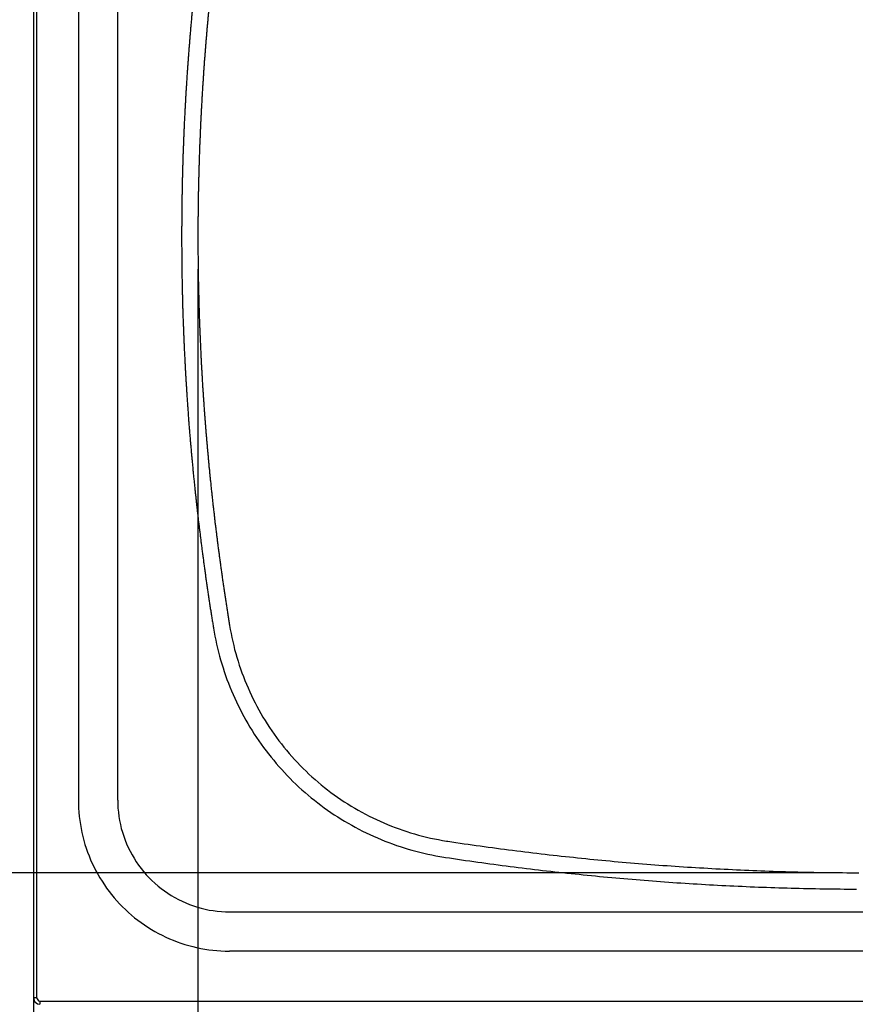
# Model space of a CAD drawing. Extents: x 29 to 238, y 16 to 208.
# Drawn here: x 62 to 113, y 82 to 143 of the extents above; entities that cross this region are included whole.
import ezdxf

# ---------------------------------------------------------------- set-up
doc = ezdxf.new("R2010")
doc.units = 0
doc.header["$MEASUREMENT"] = 0
doc.layers.add('LAYER_1', color=160, linetype='CONTINUOUS')

# ---------------------------------------------------------------- blocks, each defined once
blk = doc.blocks.new('AI9-BLK462')
at = {"layer": 'LAYER_1', "color": 7}
blk.add_line((38.415743, -42.941048), (-24.484466, -42.941048), dxfattribs=at)
blk = doc.blocks.new('AI9-BLK460')
at = {"layer": 'LAYER_1', "color": 7}
blk.add_line((11.944146, 10.955662), (11.944146, -51.902517), dxfattribs=at)
blk = doc.blocks.new('AI9-BLK458')
at = {"layer": 'LAYER_1', "color": 7}
blk.add_line((-45.980139, 31.441319), (-45.980139, -31.441319), dxfattribs=at)
blk = doc.blocks.new('AI9-BLK457')
at = {"layer": 'LAYER_1', "color": 7}
blk.add_line((5.003226, 31.441319), (5.003226, -31.441319), dxfattribs=at)
blk = doc.blocks.new('AI9-BLK445')
at = {"layer": 'LAYER_1', "color": 7}
blk.add_lwpolyline([(-0.9679, 11.912107), (-0.9679, 11.8451), (-0.9679, 11.77792), (-0.9679, 11.710913), (-0.9679, 11.643906), (-0.9679, 11.576899), (-0.9679, 11.509892), (-0.9679, 11.442885), (-0.9679, 11.375878), (-0.9679, 11.30887), (-0.964282, 11.241691), (-0.964282, 11.174684), (-0.964282, 11.107677), (-0.964282, 11.04067), (-0.964282, 10.977108), (-0.964282, 10.910101), (-0.964282, 10.843094), (-0.964282, 10.776086), (-0.960837, 10.709079), (-0.960837, 10.642072), (-0.960837, 10.575065), (-0.960837, 10.508058), (-0.960837, 10.441051), (-0.960837, 10.373872), (-0.95722, 10.306864), (-0.95722, 10.239857), (-0.95722, 10.17285), (-0.95722, 10.105843), (-0.953775, 10.038836), (-0.953775, 9.975274), (-0.953775, 9.908267), (-0.953775, 9.84126), (-0.950157, 9.774253), (-0.950157, 9.707246), (-0.950157, 9.640238), (-0.950157, 9.573059), (-0.946712, 9.506052), (-0.946712, 9.439045), (-0.946712, 9.372038), (-0.943095, 9.305031), (-0.943095, 9.238024), (-0.943095, 9.171016), (-0.93965, 9.104009), (-0.93965, 9.03683), (-0.93965, 8.969823), (-0.936032, 8.906433), (-0.936032, 8.839426), (-0.932587, 8.772247), (-0.932587, 8.70524), (-0.932587, 8.638232), (-0.929142, 8.571225), (-0.929142, 8.504218), (-0.925525, 8.437211), (-0.925525, 8.370204), (-0.92208, 8.303197), (-0.92208, 8.23619), (-0.918462, 8.16901), (-0.918462, 8.102003), (-0.915017, 8.034996), (-0.915017, 7.967989), (-0.9114, 7.904427), (-0.9114, 7.83742), (-0.907955, 7.770413), (-0.907955, 7.703406), (-0.904338, 7.636399), (-0.904338, 7.569392), (-0.900892, 7.502384), (-0.900892, 7.435377), (-0.897275, 7.368198), (-0.89383, 7.301191), (-0.89383, 7.234184), (-0.890213, 7.167177), (-0.890213, 7.10017), (-0.886768, 7.033162), (-0.88315, 6.966155), (-0.88315, 6.899148), (-0.879705, 6.835586), (-0.876088, 6.768579), (-0.876088, 6.701572), (-0.872643, 6.634565), (-0.869025, 6.567386), (-0.869025, 6.500378), (-0.86558, 6.433371), (-0.861963, 6.366364), (-0.858518, 6.299357), (-0.858518, 6.23235), (-0.8549, 6.165343), (-0.851455, 6.098336), (-0.847838, 6.031329), (-0.847838, 5.964149), (-0.844393, 5.897142), (-0.840948, 5.833752), (-0.83733, 5.766745), (-0.83733, 5.699566), (-0.833885, 5.632559), (-0.830268, 5.565552), (-0.826823, 5.498545), (-0.823206, 5.431538), (-0.81976, 5.36453), (-0.81976, 5.297523), (-0.816143, 5.230516), (-0.812698, 5.163337), (-0.809081, 5.09633), (-0.805636, 5.029323), (-0.802018, 4.962316), (-0.798573, 4.895308), (-0.794956, 4.831746), (-0.791511, 4.764739), (-0.791511, 4.697732), (-0.787893, 4.630725), (-0.784448, 4.563718), (-0.780831, 4.496711), (-0.777386, 4.429704), (-0.773768, 4.362524), (-0.770323, 4.295517), (-0.766706, 4.22851), (-0.763261, 4.161503), (-0.759644, 4.094496), (-0.756198, 4.027489), (-0.752753, 3.960482), (-0.749136, 3.893475), (-0.745691, 3.829913), (-0.742074, 3.762906), (-0.738628, 3.695898), (-0.735011, 3.628891), (-0.727949, 3.561884), (-0.724504, 3.494705), (-0.720886, 3.427698), (-0.717441, 3.360691), (-0.713824, 3.293684), (-0.710379, 3.226676), (-0.706761, 3.159669), (-0.703316, 3.092662), (-0.699699, 3.025655), (-0.692636, 2.958476), (-0.689191, 2.891469), (-0.685574, 2.828079), (-0.682129, 2.761072), (-0.678512, 2.693892), (-0.675066, 2.626885), (-0.668004, 2.559878), (-0.664559, 2.492871), (-0.660942, 2.425864), (-0.657496, 2.358857), (-0.650434, 2.29185), (-0.646817, 2.224843), (-0.643372, 2.157663), (-0.639754, 2.090656), (-0.632692, 2.023649), (-0.629247, 1.956642), (-0.625629, 1.889635), (-0.618567, 1.826073), (-0.615122, 1.759066), (-0.611504, 1.692059), (-0.608059, 1.625052), (-0.600997, 1.558044), (-0.59738, 1.491037), (-0.590317, 1.42403), (-0.586872, 1.357023), (-0.583255, 1.289844), (-0.576364, 1.222837), (-0.572747, 1.15583), (-0.569302, 1.088822), (-0.56224, 1.021815), (-0.558622, 0.954808), (-0.55156, 0.891246), (-0.548115, 0.824239), (-0.544497, 0.757232), (-0.537435, 0.690225), (-0.53399, 0.623218), (-0.526927, 0.556211), (-0.52331, 0.489031), (-0.516248, 0.422024), (-0.512802, 0.355017), (-0.50574, 0.28801), (-0.502123, 0.221003), (-0.49506, 0.153996), (-0.491615, 0.086989), (-0.484553, 0.019982), (-0.481108, -0.047198), (-0.474045, -0.110588), (-0.466983, -0.177595), (-0.463365, -0.244602), (-0.456303, -0.311781), (-0.452858, -0.378788), (-0.445795, -0.445795), (-0.442178, -0.512802), (-0.435116, -0.57981), (-0.428053, -0.646817), (-0.424608, -0.713824), (-0.417546, -0.780831), (-0.410483, -0.847838), (-0.406866, -0.915017), (-0.399976, -0.982024), (-0.392913, -1.045414), (-0.389296, -1.112421), (-0.382233, -1.179601), (-0.375171, -1.246608), (-0.371726, -1.313615), (-0.364663, -1.380622), (-0.357601, -1.447629), (-0.350538, -1.514636), (-0.346921, -1.581643), (-0.339859, -1.64865), (-0.332796, -1.71583), (-0.325734, -1.782837), (-0.322289, -1.849844), (-0.315226, -1.916851), (-0.308164, -1.980413), (-0.301101, -2.04742), (-0.297656, -2.114427), (-0.290594, -2.181434), (-0.283531, -2.248442), (-0.276469, -2.315449), (-0.269406, -2.382456), (-0.262344, -2.449463), (-0.255282, -2.516642), (-0.251664, -2.583649), (-0.244602, -2.650656), (-0.237539, -2.717664), (-0.230477, -2.784671), (-0.223587, -2.851678), (-0.216524, -2.91524), (-0.209462, -2.982247), (-0.202399, -3.049254), (-0.195337, -3.116261), (-0.188274, -3.183268), (-0.181212, -3.250275), (-0.17415, -3.317282), (-0.170532, -3.384462), (-0.16347, -3.451469), (-0.156407, -3.518476), (-0.149345, -3.585483), (-0.142282, -3.65249), (-0.135392, -3.719497), (-0.124712, -3.786504), (-0.11765, -3.850066), (-0.110588, -3.917074), (-0.103525, -3.984081), (-0.096463, -4.051088), (-0.0894, -4.118095), (-0.082338, -4.185274), (-0.075275, -4.252281), (-0.068213, -4.319288), (-0.06115, -4.386296), (-0.054088, -4.453303), (-0.047198, -4.52031), (-0.040135, -4.587317), (-0.029456, -4.654324), (-0.022393, -4.721503), (-0.015331, -4.784893), (-0.008268, -4.8519), (-0.001206, -4.918907), (0.005857, -4.986087), (0.016364, -5.053094), (0.023427, -5.120101), (0.030489, -5.187108), (0.037552, -5.254115), (0.044614, -5.321122), (0.055122, -5.388129), (0.062184, -5.455136), (0.069246, -5.522144), (0.076309, -5.589323), (0.086989, -5.652713), (0.094051, -5.71972), (0.101114, -5.786727), (0.111621, -5.853906), (0.118684, -5.920913), (0.125746, -5.98792), (0.136254, -6.054928), (0.143316, -6.121935), (0.150378, -6.188942), (0.161058, -6.255949), (0.168121, -6.322956), (0.175183, -6.390135), (0.185691, -6.457142), (0.192753, -6.520532), (0.199816, -6.587539), (0.210495, -6.654719), (0.217386, -6.721726), (0.228065, -6.788733), (0.235128, -6.85574), (0.24219, -6.922747), (0.252698, -6.989754), (0.25976, -7.056761), (0.27044, -7.123768), (0.277502, -7.190948), (0.28801, -7.257955), (0.295072, -7.324962), (0.30558, -7.388352), (0.312642, -7.455531), (0.323322, -7.522538), (0.330385, -7.589545), (0.340892, -7.656552), (0.347955, -7.72356), (0.358634, -7.790567), (0.365697, -7.857574), (0.376204, -7.924581), (0.386884, -7.991588), (0.393774, -8.058767), (0.404454, -8.125774), (0.411517, -8.192782), (0.422024, -8.256171), (0.429087, -8.323351), (0.439766, -8.390358), (0.450274, -8.457365), (0.457336, -8.524372), (0.468016, -8.591379), (0.478524, -8.658386), (0.485586, -8.725393), (0.496094, -8.7924), (0.506774, -8.85958), (0.513836, -8.926587), (0.524344, -8.993594), (0.535023, -9.060601), (0.545531, -9.124163), (0.552593, -9.19117), (0.563273, -9.258177), (0.573781, -9.325184), (0.580843, -9.392192), (0.591351, -9.459199), (0.60203, -9.526206), (0.612538, -9.593213), (0.623218, -9.660392), (0.63028, -9.727399), (0.640788, -9.794406), (0.651468, -9.861414), (0.661975, -9.924976), (0.672483, -9.991983), (0.679545, -10.05899), (0.690225, -10.125997), (0.700732, -10.193004), (0.711412, -10.260011), (0.72192, -10.327018), (0.7326, -10.394025), (0.743107, -10.461032), (0.753615, -10.528212), (0.760677, -10.595219), (0.771357, -10.662226), (0.781864, -10.729233), (0.792544, -10.792795), (0.803052, -10.859802), (0.813732, -10.926809), (0.824239, -10.993816), (0.834747, -11.060824), (0.845426, -11.127831), (0.855934, -11.194838), (0.866614, -11.261845), (0.877121, -11.329024), (0.887801, -11.396031), (0.898309, -11.463038), (0.908988, -11.530046), (0.919496, -11.593608), (0.930004, -11.660615), (0.940683, -11.727622), (0.951191, -11.794629), (0.961871, -11.861636), (0.968933, -11.900393)], dxfattribs=at)
blk = doc.blocks.new('AI9-BLK439')
at = {"layer": 'LAYER_1', "color": 7}
blk.add_lwpolyline([(-0.974531, 11.993583), (-0.974531, 11.922959), (-0.974531, 11.852334), (-0.974531, 11.785327), (-0.974531, 11.714875), (-0.974531, 11.647868), (-0.974531, 11.577243), (-0.974531, 11.506619), (-0.974531, 11.439612), (-0.974531, 11.36916), (-0.970914, 11.298535), (-0.970914, 11.231528), (-0.970914, 11.160904), (-0.970914, 11.093896), (-0.970914, 11.023444), (-0.970914, 10.95282), (-0.970914, 10.885813), (-0.970914, 10.815188), (-0.967469, 10.744736), (-0.967469, 10.677729), (-0.967469, 10.607104), (-0.967469, 10.540097), (-0.967469, 10.469473), (-0.963852, 10.399021), (-0.963852, 10.332014), (-0.963852, 10.261389), (-0.963852, 10.190765), (-0.963852, 10.123758), (-0.960406, 10.053305), (-0.960406, 9.986298), (-0.960406, 9.915674), (-0.956789, 9.845049), (-0.956789, 9.778042), (-0.956789, 9.70759), (-0.956789, 9.640583), (-0.953344, 9.569958), (-0.953344, 9.499334), (-0.953344, 9.432327), (-0.949727, 9.361875), (-0.949727, 9.29125), (-0.949727, 9.224243), (-0.946282, 9.153619), (-0.946282, 9.086612), (-0.942664, 9.016159), (-0.942664, 8.945535), (-0.942664, 8.878528), (-0.939219, 8.807903), (-0.939219, 8.737451), (-0.935602, 8.670444), (-0.935602, 8.59982), (-0.932157, 8.532812), (-0.932157, 8.462188), (-0.928539, 8.391736), (-0.928539, 8.324556), (-0.925094, 8.254104), (-0.925094, 8.18348), (-0.921477, 8.116473), (-0.921477, 8.046021), (-0.918032, 7.978841), (-0.918032, 7.908389), (-0.914414, 7.837764), (-0.914414, 7.770757), (-0.910969, 7.700305), (-0.910969, 7.629681), (-0.907524, 7.562674), (-0.903907, 7.492049), (-0.903907, 7.425042), (-0.900462, 7.354418), (-0.900462, 7.283965), (-0.896844, 7.216958), (-0.893399, 7.146334), (-0.893399, 7.079327), (-0.889782, 7.008702), (-0.886337, 6.93825), (-0.886337, 6.871243), (-0.88272, 6.800618), (-0.879274, 6.730166), (-0.879274, 6.662987), (-0.875657, 6.592535), (-0.872212, 6.525528), (-0.868595, 6.454903), (-0.868595, 6.384279), (-0.86515, 6.317272), (-0.861532, 6.246819), (-0.858087, 6.176195), (-0.858087, 6.109188), (-0.85447, 6.038563), (-0.851025, 5.971556), (-0.847407, 5.901104), (-0.843962, 5.83048), (-0.843962, 5.763472), (-0.840345, 5.692848), (-0.8369, 5.622396), (-0.833282, 5.555389), (-0.829837, 5.484764), (-0.82622, 5.417757), (-0.822775, 5.347133), (-0.822775, 5.276681), (-0.81933, 5.209673), (-0.815712, 5.139049), (-0.812267, 5.072042), (-0.80865, 5.001417), (-0.805205, 4.930965), (-0.801588, 4.863958), (-0.798142, 4.793334), (-0.794525, 4.722709), (-0.79108, 4.655702), (-0.787463, 4.58525), (-0.784018, 4.518243), (-0.7804, 4.447618), (-0.776955, 4.376994), (-0.773338, 4.309987), (-0.769893, 4.239535), (-0.766275, 4.16891), (-0.76283, 4.101903), (-0.759213, 4.031278), (-0.755768, 3.964271), (-0.75215, 3.893819), (-0.748705, 3.823195), (-0.745088, 3.756188), (-0.741643, 3.685563), (-0.738026, 3.618556), (-0.731135, 3.548104), (-0.727518, 3.477479), (-0.724073, 3.410472), (-0.720456, 3.339848), (-0.71701, 3.269396), (-0.713393, 3.202389), (-0.706331, 3.131764), (-0.702886, 3.064757), (-0.699268, 2.994132), (-0.695823, 2.92368), (-0.692206, 2.856501), (-0.685143, 2.786049), (-0.681698, 2.715424), (-0.678081, 2.648417), (-0.674636, 2.577965), (-0.671018, 2.510786), (-0.663956, 2.440333), (-0.660511, 2.369709), (-0.656894, 2.302702), (-0.649831, 2.23225), (-0.646386, 2.16507), (-0.642941, 2.094618), (-0.635878, 2.023994), (-0.632261, 1.956986), (-0.628816, 1.886362), (-0.621754, 1.81591), (-0.618136, 1.748903), (-0.614691, 1.678278), (-0.607629, 1.611271), (-0.604011, 1.540647), (-0.600566, 1.470194), (-0.593504, 1.403187), (-0.589886, 1.332563), (-0.582824, 1.265556), (-0.579379, 1.194931), (-0.572316, 1.124479), (-0.568699, 1.057472), (-0.565254, 0.986848), (-0.558192, 0.916223), (-0.554747, 0.849216), (-0.547684, 0.778764), (-0.544067, 0.711757), (-0.537004, 0.641132), (-0.533559, 0.570508), (-0.526497, 0.503501), (-0.522879, 0.433049), (-0.515817, 0.362424), (-0.508754, 0.295417), (-0.505309, 0.224792), (-0.498247, 0.157785), (-0.49463, 0.087333), (-0.487567, 0.016709), (-0.484122, -0.050298), (-0.47706, -0.120923), (-0.469997, -0.18793), (-0.466552, -0.258382), (-0.45949, -0.329007), (-0.452427, -0.396014), (-0.44881, -0.466638), (-0.441747, -0.53709), (-0.434685, -0.604097), (-0.43124, -0.674722), (-0.424177, -0.741729), (-0.417115, -0.812354), (-0.413498, -0.882806), (-0.406435, -0.949813), (-0.399373, -1.020437), (-0.39231, -1.087444), (-0.388865, -1.158069), (-0.381803, -1.228521), (-0.37474, -1.295528), (-0.367678, -1.366153), (-0.364233, -1.436777), (-0.35717, -1.503784), (-0.350108, -1.574236), (-0.343045, -1.641416), (-0.335983, -1.711868), (-0.332366, -1.782492), (-0.325303, -1.8495), (-0.318241, -1.919952), (-0.311178, -1.987131), (-0.304116, -2.057583), (-0.297053, -2.128208), (-0.290163, -2.195215), (-0.286546, -2.265667), (-0.279483, -2.332846), (-0.272421, -2.403299), (-0.265358, -2.473923), (-0.258296, -2.54093), (-0.251234, -2.611555), (-0.244171, -2.682007), (-0.237109, -2.749014), (-0.230046, -2.819638), (-0.222984, -2.886646), (-0.215921, -2.95727), (-0.208859, -3.027722), (-0.201969, -3.094729), (-0.194906, -3.165354), (-0.187844, -3.232361), (-0.180781, -3.302985), (-0.173719, -3.373437), (-0.166656, -3.440445), (-0.159594, -3.511069), (-0.152532, -3.581694), (-0.145469, -3.648701), (-0.138407, -3.719153), (-0.131344, -3.78616), (-0.120664, -3.856784), (-0.113774, -3.927409), (-0.106712, -3.994416), (-0.099649, -4.064868), (-0.092587, -4.131875), (-0.085524, -4.2025), (-0.078462, -4.273124), (-0.067782, -4.340131), (-0.06072, -4.410583), (-0.053657, -4.477591), (-0.046595, -4.548215), (-0.039532, -4.61884), (-0.029025, -4.685847), (-0.021962, -4.756299), (-0.0149, -4.826923), (-0.007838, -4.89393), (-0.000775, -4.964555), (0.009732, -5.031562), (0.016795, -5.102014), (0.023857, -5.172639), (0.034537, -5.239646), (0.0416, -5.31027), (0.048662, -5.377277), (0.055724, -5.447729), (0.066232, -5.518354), (0.073294, -5.585361), (0.080357, -5.655986), (0.090864, -5.722993), (0.097927, -5.793445), (0.108607, -5.864069), (0.115669, -5.931076), (0.122732, -6.001701), (0.133239, -6.072153), (0.140302, -6.139332), (0.150809, -6.209785), (0.157872, -6.276792), (0.164934, -6.347416), (0.175614, -6.417868), (0.182676, -6.485048), (0.193184, -6.5555), (0.200246, -6.622507), (0.210926, -6.693132), (0.217988, -6.763584), (0.228496, -6.830763), (0.235558, -6.901215), (0.246066, -6.968222), (0.253128, -7.038847), (0.263808, -7.109471), (0.270871, -7.176478), (0.281378, -7.246931), (0.292058, -7.313938), (0.29912, -7.384562), (0.309628, -7.455187), (0.31669, -7.522194), (0.327198, -7.592646), (0.33426, -7.659653), (0.34494, -7.730278), (0.355448, -7.800902), (0.36251, -7.867909), (0.37319, -7.938361), (0.383698, -8.008986), (0.39076, -8.075993), (0.40144, -8.146617), (0.411947, -8.213624), (0.41901, -8.284077), (0.429517, -8.354701), (0.440197, -8.421708), (0.450705, -8.492333), (0.457767, -8.55934), (0.468447, -8.629792), (0.478954, -8.700416), (0.489634, -8.767424), (0.496697, -8.838048), (0.507204, -8.905055), (0.517712, -8.975507), (0.528392, -9.046132), (0.535454, -9.113139), (0.545962, -9.183763), (0.556641, -9.25077), (0.567149, -9.321223), (0.577829, -9.391847), (0.588336, -9.458854), (0.595399, -9.529479), (0.605906, -9.596486), (0.616586, -9.66711), (0.627094, -9.737562), (0.637773, -9.804569), (0.648281, -9.875194), (0.658961, -9.942201), (0.669468, -10.012826), (0.679976, -10.083278), (0.690656, -10.150285), (0.701163, -10.220909), (0.711843, -10.287916), (0.718905, -10.358541), (0.729413, -10.428993), (0.740093, -10.496), (0.7506, -10.566625), (0.76128, -10.633632), (0.771788, -10.704256), (0.782295, -10.774708), (0.79642, -10.841715), (0.8071, -10.91234), (0.817607, -10.982964), (0.828287, -11.049972), (0.838795, -11.120424), (0.849474, -11.187431), (0.859982, -11.258055), (0.87049, -11.32868), (0.881169, -11.395687), (0.891677, -11.466139), (0.902357, -11.533146), (0.916482, -11.603771), (0.926989, -11.674395), (0.937669, -11.741402), (0.948176, -11.811854), (0.958684, -11.878861), (0.969364, -11.949486), (0.976426, -11.977736)], dxfattribs=at)
blk = doc.blocks.new('AI9-BLK436')
at = {"layer": 'LAYER_1', "color": 7}
blk.add_lwpolyline([(-6.651274, 6.630775), (-6.609071, 6.383762), (-6.563079, 6.140366), (-6.513814, 5.893525), (-6.46076, 5.649957), (-6.400815, 5.406733), (-6.34087, 5.163165), (-6.277308, 4.923386), (-6.206856, 4.683263), (-6.132787, 4.443484), (-6.058717, 4.203706), (-5.977585, 3.967372), (-5.892836, 3.731038), (-5.808259, 3.49815), (-5.716447, 3.265262), (-5.62119, 3.032373), (-5.522488, 2.80293), (-5.420169, 2.577276), (-5.314232, 2.347833), (-5.20485, 2.125624), (-5.092023, 1.89997), (-4.979197, 1.681207), (-4.859135, 1.458998), (-4.735801, 1.243679), (-4.608676, 1.024916), (-4.47828, 0.813387), (-4.347711, 0.601858), (-4.210079, 0.389985), (-4.069002, 0.185346), (-3.927926, -0.019293), (-3.779787, -0.223587), (-3.631475, -0.42478), (-3.479891, -0.622529), (-3.324689, -0.819933), (-3.16587, -1.010447), (-3.003606, -1.20096), (-2.841343, -1.391474), (-2.672016, -1.578543), (-2.50269, -1.758377), (-2.329746, -1.941656), (-2.153357, -2.118045), (-1.973523, -2.290988), (-1.793517, -2.463932), (-1.610065, -2.633086), (-1.423169, -2.79914), (-1.232655, -2.964849), (-1.042141, -3.123668), (-0.848183, -3.282487), (-0.650606, -3.434071), (-0.45303, -3.585655), (-0.252009, -3.733794), (-0.04737, -3.878488), (0.160886, -4.019737), (0.36897, -4.160642), (0.577053, -4.294656), (0.792372, -4.425225), (1.003901, -4.555794), (1.222664, -4.679473), (1.441428, -4.802808), (1.660192, -4.919252), (1.8824, -5.035696), (2.104609, -5.144906), (2.330435, -5.25446), (2.559706, -5.356779), (2.788977, -5.459098), (3.018248, -5.554183), (3.251137, -5.649612), (3.484025, -5.737807), (3.716741, -5.826001), (3.953247, -5.906961), (4.193026, -5.984475), (4.429359, -6.058545), (4.66931, -6.132614), (4.909261, -6.199794), (5.152657, -6.263184), (5.396053, -6.323128), (5.639449, -6.379628), (5.882845, -6.429237), (6.129858, -6.478502), (6.373254, -6.524322), (6.620095, -6.563251), (6.704845, -6.577376)], dxfattribs=at)
blk = doc.blocks.new('AI9-BLK435')
at = {"layer": 'LAYER_1', "color": 7}
blk.add_lwpolyline([(-5.677001, 30.409599), (-5.68768, 30.342592), (-5.698188, 30.275585), (-5.708868, 30.212023), (-5.719375, 30.145016), (-5.729883, 30.078009), (-5.740563, 30.011002), (-5.75107, 29.943995), (-5.76175, 29.876988), (-5.772257, 29.809981), (-5.782937, 29.742801), (-5.793445, 29.675794), (-5.804125, 29.608787), (-5.814632, 29.54178), (-5.82514, 29.474773), (-5.835819, 29.411211), (-5.846327, 29.344204), (-5.857007, 29.277197), (-5.867514, 29.210189), (-5.878194, 29.143182), (-5.888702, 29.076175), (-5.899382, 29.009168), (-5.909889, 28.942161), (-5.916951, 28.874982), (-5.927459, 28.807975), (-5.938139, 28.740967), (-5.948646, 28.67396), (-5.959326, 28.610398), (-5.969834, 28.543391), (-5.980514, 28.476384), (-5.987576, 28.409377), (-5.998083, 28.34237), (-6.008591, 28.275363), (-6.019271, 28.208356), (-6.029778, 28.141349), (-6.036841, 28.074169), (-6.047521, 28.007162), (-6.058028, 27.940155), (-6.068708, 27.873148), (-6.07577, 27.806141), (-6.086278, 27.742579), (-6.096785, 27.675572), (-6.107465, 27.608565), (-6.114528, 27.541557), (-6.125035, 27.47455), (-6.135715, 27.407543), (-6.142778, 27.340536), (-6.153285, 27.273357), (-6.163965, 27.20635), (-6.170855, 27.139343), (-6.181535, 27.072335), (-6.192042, 27.005328), (-6.199105, 26.941766), (-6.209785, 26.874759), (-6.220292, 26.807752), (-6.227355, 26.740745), (-6.238034, 26.673738), (-6.245097, 26.606731), (-6.255604, 26.539724), (-6.266112, 26.472717), (-6.273174, 26.405537), (-6.283854, 26.33853), (-6.290917, 26.271523), (-6.301424, 26.204516), (-6.308487, 26.137509), (-6.319166, 26.073947), (-6.326229, 26.00694), (-6.336736, 25.939933), (-6.343799, 25.872925), (-6.354306, 25.805918), (-6.361369, 25.738911), (-6.372049, 25.671904), (-6.379111, 25.604725), (-6.389619, 25.537718), (-6.396681, 25.470711), (-6.407361, 25.403703), (-6.414423, 25.336696), (-6.421486, 25.269689), (-6.431993, 25.206127), (-6.439056, 25.13912), (-6.449563, 25.072113), (-6.456626, 25.005106), (-6.463688, 24.938099), (-6.474368, 24.871092), (-6.48143, 24.803912), (-6.488493, 24.736905), (-6.499, 24.669898), (-6.506063, 24.602891), (-6.513125, 24.535884), (-6.523633, 24.468877), (-6.530695, 24.40187), (-6.537758, 24.334863), (-6.548437, 24.271301), (-6.5555, 24.204293), (-6.562562, 24.137286), (-6.569625, 24.070279), (-6.580132, 24.003272), (-6.587195, 23.936093), (-6.594257, 23.869086), (-6.60132, 23.802079), (-6.611827, 23.735071), (-6.61889, 23.668064), (-6.625952, 23.601057), (-6.633015, 23.53405), (-6.640077, 23.467043), (-6.650757, 23.403481), (-6.657819, 23.336474), (-6.664882, 23.269467), (-6.671944, 23.20246), (-6.679007, 23.13528), (-6.686069, 23.068273), (-6.696577, 23.001266), (-6.703639, 22.934259), (-6.710701, 22.867252), (-6.717764, 22.800245), (-6.724826, 22.733238), (-6.731889, 22.666231), (-6.738951, 22.599051), (-6.746014, 22.535661), (-6.753076, 22.468654), (-6.760139, 22.401647), (-6.767201, 22.334468), (-6.774264, 22.267461), (-6.781326, 22.200454), (-6.788216, 22.133447), (-6.795279, 22.066439), (-6.802341, 21.999432), (-6.809403, 21.932425), (-6.816466, 21.865418), (-6.823528, 21.798411), (-6.830591, 21.731232), (-6.837653, 21.664225), (-6.844716, 21.600835), (-6.851778, 21.533828), (-6.858841, 21.466648), (-6.865903, 21.399641), (-6.872965, 21.332634), (-6.880028, 21.265627), (-6.88709, 21.19862), (-6.894153, 21.131613), (-6.897598, 21.064606), (-6.90466, 20.997599), (-6.911723, 20.930419), (-6.918785, 20.863412), (-6.925848, 20.796405), (-6.93291, 20.729398), (-6.936528, 20.665836), (-6.94359, 20.598829), (-6.950652, 20.531822), (-6.957715, 20.464815), (-6.964605, 20.397807), (-6.968222, 20.3308), (-6.975285, 20.263793), (-6.982347, 20.196786), (-6.98941, 20.129607), (-6.992855, 20.0626), (-6.999917, 19.995593), (-7.00698, 19.928585), (-7.014042, 19.861578), (-7.01766, 19.794571), (-7.024722, 19.731009), (-7.031784, 19.664002), (-7.035229, 19.596995), (-7.042292, 19.529988), (-7.049354, 19.462981), (-7.052799, 19.395974), (-7.059862, 19.328967), (-7.066924, 19.261787), (-7.070542, 19.19478), (-7.077604, 19.127773), (-7.084667, 19.060766), (-7.088112, 18.993759), (-7.095174, 18.926752), (-7.098792, 18.859745), (-7.105854, 18.792737), (-7.112916, 18.729175), (-7.116361, 18.662168), (-7.123424, 18.595161), (-7.127041, 18.528154), (-7.134104, 18.460975), (-7.137549, 18.393968), (-7.144611, 18.326961), (-7.148056, 18.259953), (-7.155119, 18.192946), (-7.158736, 18.125939), (-7.165799, 18.058932), (-7.169244, 17.991925), (-7.176306, 17.924746), (-7.179924, 17.857739), (-7.186986, 17.794349), (-7.190431, 17.727342), (-7.197493, 17.660162), (-7.201111, 17.593155), (-7.204556, 17.526148), (-7.211618, 17.459141), (-7.215236, 17.392134), (-7.222298, 17.325127), (-7.225743, 17.25812), (-7.229188, 17.191113), (-7.236251, 17.124105), (-7.239868, 17.056926), (-7.243313, 16.989919), (-7.250376, 16.922912), (-7.253993, 16.855905), (-7.257438, 16.792343), (-7.264501, 16.725336), (-7.268118, 16.658329), (-7.271563, 16.591321), (-7.278625, 16.524314), (-7.282243, 16.457307), (-7.285688, 16.3903), (-7.289305, 16.323293), (-7.296368, 16.256114), (-7.299813, 16.189107), (-7.30343, 16.122099), (-7.306875, 16.055092), (-7.313938, 15.988085), (-7.317383, 15.921078), (-7.321, 15.857516), (-7.324445, 15.790509), (-7.328063, 15.723502), (-7.335125, 15.656495), (-7.33857, 15.589488), (-7.342187, 15.522481), (-7.345633, 15.455301), (-7.34925, 15.388294), (-7.352695, 15.321287), (-7.356312, 15.25428), (-7.363375, 15.187273), (-7.36682, 15.120266), (-7.370437, 15.053259), (-7.373882, 14.986251), (-7.3775, 14.919244), (-7.380945, 14.855682), (-7.384562, 14.788675), (-7.388007, 14.721668), (-7.391625, 14.654661), (-7.39507, 14.587482), (-7.398687, 14.520475), (-7.402132, 14.453467), (-7.405577, 14.38646), (-7.409195, 14.319453), (-7.41264, 14.252446), (-7.416257, 14.185439), (-7.419702, 14.118432), (-7.423319, 14.051253), (-7.426765, 13.984245), (-7.430382, 13.917238), (-7.433827, 13.853849), (-7.437444, 13.786669), (-7.440889, 13.719662), (-7.444507, 13.652655), (-7.447952, 13.585648), (-7.451569, 13.518641), (-7.451569, 13.451634), (-7.455014, 13.384627), (-7.458632, 13.317619), (-7.462077, 13.25044), (-7.465694, 13.183433), (-7.469139, 13.116426), (-7.472757, 13.049419), (-7.472757, 12.982412), (-7.476202, 12.915405), (-7.479819, 12.851843), (-7.483264, 12.784835), (-7.486882, 12.717828), (-7.486882, 12.650821), (-7.490327, 12.583814), (-7.493772, 12.516807), (-7.497389, 12.4498), (-7.500834, 12.382621), (-7.500834, 12.315613), (-7.504451, 12.248606), (-7.507897, 12.181599), (-7.507897, 12.114592), (-7.511514, 12.047585), (-7.514959, 11.980578), (-7.518576, 11.913571), (-7.518576, 11.846391), (-7.522021, 11.783002), (-7.525639, 11.715995), (-7.525639, 11.648987), (-7.529084, 11.581808), (-7.532701, 11.514801), (-7.532701, 11.447794), (-7.536146, 11.380787), (-7.536146, 11.31378), (-7.539764, 11.246773), (-7.543209, 11.179765), (-7.543209, 11.112758), (-7.546826, 11.045579), (-7.546826, 10.978572), (-7.550271, 10.911565), (-7.550271, 10.844558), (-7.553889, 10.780996), (-7.557334, 10.713989), (-7.557334, 10.646981), (-7.560951, 10.579974), (-7.560951, 10.512967), (-7.564396, 10.44596), (-7.564396, 10.378953), (-7.568014, 10.311946), (-7.568014, 10.244939), (-7.571459, 10.177759), (-7.571459, 10.110752), (-7.571459, 10.043745), (-7.575076, 9.976738), (-7.575076, 9.909731), (-7.578521, 9.842724), (-7.578521, 9.779162), (-7.581966, 9.712155), (-7.581966, 9.645148), (-7.581966, 9.578141), (-7.585583, 9.511133), (-7.585583, 9.444126), (-7.585583, 9.376947), (-7.589029, 9.30994), (-7.589029, 9.242933), (-7.589029, 9.175926), (-7.592646, 9.108919), (-7.592646, 9.041911), (-7.592646, 8.974904), (-7.596091, 8.907897), (-7.596091, 8.840718), (-7.596091, 8.773711), (-7.599708, 8.710321), (-7.599708, 8.643314), (-7.599708, 8.576135), (-7.599708, 8.509127), (-7.603153, 8.44212), (-7.603153, 8.375113), (-7.603153, 8.308106), (-7.603153, 8.241099), (-7.603153, 8.174092), (-7.606771, 8.107085), (-7.606771, 8.040078), (-7.606771, 7.972898), (-7.606771, 7.905891), (-7.606771, 7.838884), (-7.610216, 7.771877), (-7.610216, 7.708315), (-7.610216, 7.641308), (-7.610216, 7.574301), (-7.610216, 7.507294), (-7.610216, 7.440287), (-7.610216, 7.373279), (-7.610216, 7.306272), (-7.610216, 7.239265), (-7.613833, 7.172086), (-7.613833, 7.105079), (-7.613833, 7.038072), (-7.613833, 6.971065), (-7.613833, 6.904057), (-7.613833, 6.83705), (-7.613833, 6.770043), (-7.613833, 6.703036), (-7.613833, 6.639474), (-7.613833, 6.600717)], dxfattribs=at)
blk = doc.blocks.new('AI9-BLK431')
at = {"layer": 'LAYER_1', "color": 7}
blk.add_lwpolyline([(-7.138066, 7.04522), (-7.095691, 6.798207), (-7.049871, 6.551366), (-7.000434, 6.30797), (-6.951169, 6.060956), (-6.89467, 5.817733), (-6.831108, 5.574164), (-6.767718, 5.334386), (-6.700711, 5.094263), (-6.630086, 4.854484), (-6.556017, 4.614705), (-6.47833, 4.378372), (-6.397198, 4.142038), (-6.312621, 3.90536), (-6.224426, 3.672816), (-6.132614, 3.439928), (-6.037358, 3.207039), (-5.938656, 2.977596), (-5.839954, 2.748497), (-5.734017, 2.522499), (-5.624635, 2.296845), (-5.511808, 2.074637), (-5.398981, 1.852428), (-5.27892, 1.630219), (-5.15903, 1.414901), (-5.032079, 1.196137), (-4.904955, 0.980819), (-4.774558, 0.76929), (-4.640371, 0.557761), (-4.502912, 0.349677), (-4.361663, 0.141249), (-4.217141, -0.06339), (-4.072447, -0.264239), (-3.920691, -0.465432), (-3.769107, -0.662836), (-3.613905, -0.860585), (-3.455086, -1.051099), (-3.296267, -1.245058), (-3.130558, -1.432126), (-2.964677, -1.61885), (-2.79535, -1.802474), (-2.622579, -1.985753), (-2.449635, -2.162142), (-2.273246, -2.338531), (-2.093412, -2.51492), (-1.909961, -2.684418), (-1.72651, -2.853573), (-1.535996, -3.019626), (-1.349099, -3.18189), (-1.154968, -3.340709), (-0.961009, -3.499183), (-0.763433, -3.651112), (-0.565857, -3.802696), (-0.364836, -3.950836), (-0.160197, -4.09553), (0.044442, -4.240224), (0.252525, -4.377683), (0.460782, -4.515142), (0.672483, -4.649501), (0.887629, -4.77628), (1.102775, -4.903404), (1.321539, -5.026739), (1.540302, -5.146628), (1.758894, -5.266862), (1.981274, -5.379517), (2.206928, -5.489071), (2.432754, -5.59828), (2.65858, -5.7006), (2.887851, -5.802919), (3.12074, -5.898348), (3.350011, -5.993433), (3.582899, -6.081627), (3.819233, -6.169822), (4.055566, -6.254571), (4.2919, -6.332086), (4.528234, -6.4096), (4.768184, -6.48367), (5.007963, -6.550849), (5.251531, -6.617684), (5.49131, -6.677973), (5.734706, -6.737918), (5.978102, -6.794073), (6.225115, -6.843682), (6.468511, -6.892947), (6.715525, -6.935322), (6.962366, -6.977696), (7.054178, -6.991821)], dxfattribs=at)
blk = doc.blocks.new('AI9-BLK428')
at = {"layer": 'LAYER_1', "color": 7}
blk.add_line((0, -34.499875), (0, 34.499875), dxfattribs=at)
blk = doc.blocks.new('AI9-BLK427')
at = {"layer": 'LAYER_1', "color": 7}
blk.add_lwpolyline([(-3.38851, -31.047028), (-3.381447, -31.297487), (-3.37094, -31.5445), (-3.346135, -31.794958), (-3.31444, -32.041972), (-3.272066, -32.288985), (-3.222628, -32.535999), (-3.166301, -32.775777), (-3.095677, -33.019345), (-3.021607, -33.255679), (-2.93703, -33.492013), (-2.841773, -33.721111), (-2.739454, -33.950555), (-2.630072, -34.176208), (-2.51001, -34.394972), (-2.386676, -34.610291), (-2.25249, -34.821819), (-2.107968, -35.026458), (-1.959829, -35.227652), (-1.804455, -35.425056), (-1.638746, -35.612124), (-1.469419, -35.795403), (-1.29303, -35.971792), (-1.109579, -36.141291), (-0.919065, -36.307), (-0.725106, -36.462374), (-0.523913, -36.610513), (-0.319274, -36.751417), (-0.107745, -36.885776), (0.107573, -37.012556), (0.329782, -37.132445), (0.55199, -37.241999), (0.781262, -37.344318), (1.01415, -37.435958), (1.247038, -37.520707), (1.486817, -37.598222), (1.726768, -37.665401), (1.970164, -37.725346), (2.21356, -37.774611), (2.460573, -37.81354), (2.707414, -37.845235), (2.958045, -37.87004), (3.208504, -37.880375), (3.4519, -37.88761)], dxfattribs=at)
blk = doc.blocks.new('AI9-BLK426')
at = {"layer": 'LAYER_1', "color": 7}
blk.add_line((-40.606479, 0), (40.606479, 0), dxfattribs=at)
blk = doc.blocks.new('AI9-BLK421')
at = {"layer": 'LAYER_1', "color": 7}
blk.add_lwpolyline([(-32.856651, -5.920569), (-32.60981, -5.955709), (-32.362796, -5.994638), (-32.115783, -6.029778), (-31.868942, -6.068708), (-31.618483, -6.103848), (-31.37147, -6.139332), (-31.124457, -6.174472), (-30.877616, -6.206167), (-30.630602, -6.241652), (-30.383761, -6.276792), (-30.133303, -6.308487), (-29.886289, -6.343971), (-29.639276, -6.375666), (-29.392435, -6.407361), (-29.141977, -6.442501), (-28.894963, -6.47454), (-28.648122, -6.50279), (-28.397491, -6.534485), (-28.15065, -6.56618), (-27.903637, -6.597875), (-27.653179, -6.626124), (-27.406337, -6.657819), (-27.159324, -6.686069), (-26.908866, -6.714319), (-26.661852, -6.742569), (-26.411394, -6.770818), (-26.164553, -6.799068), (-25.917539, -6.827318), (-25.667081, -6.855568), (-25.420068, -6.880028), (-25.169609, -6.908278), (-24.922768, -6.933082), (-24.67231, -6.957543), (-24.425296, -6.985792), (-24.174838, -7.010597), (-23.927825, -7.035402), (-23.677366, -7.056417), (-23.430525, -7.081222), (-23.180067, -7.106026), (-22.933053, -7.130486), (-22.682595, -7.151846), (-22.432136, -7.172861), (-22.185123, -7.197666), (-21.934665, -7.218681), (-21.687651, -7.24004), (-21.437193, -7.261056), (-21.186734, -7.282415), (-20.939893, -7.299985), (-20.689435, -7.321), (-20.438976, -7.34236), (-20.191963, -7.35993), (-19.941505, -7.3775), (-19.691046, -7.398515), (-19.444033, -7.416429), (-19.193574, -7.433999), (-18.943116, -7.451569), (-18.696103, -7.469139), (-18.445644, -7.483264), (-18.195186, -7.500834), (-17.948345, -7.518749), (-17.697886, -7.532874), (-17.447428, -7.546998), (-17.196797, -7.561123), (-16.949956, -7.578693), (-16.699497, -7.592818), (-16.449039, -7.606943), (-16.198581, -7.617278), (-15.951567, -7.631403), (-15.701109, -7.645528), (-15.45065, -7.656208), (-15.200192, -7.670333), (-14.949733, -7.681013), (-14.70272, -7.691348), (-14.452262, -7.702028), (-14.201803, -7.712708), (-13.951345, -7.723387), (-13.700886, -7.733723), (-13.453873, -7.740957), (-13.203415, -7.751293), (-12.952956, -7.761972), (-12.702498, -7.769207), (-12.452039, -7.776097), (-12.201581, -7.783332), (-11.954567, -7.790222), (-11.704109, -7.797457), (-11.453651, -7.804347), (-11.203192, -7.811582), (-10.952734, -7.818472), (-10.702275, -7.821917), (-10.455262, -7.829152), (-10.204803, -7.832597), (-9.954345, -7.836042), (-9.703887, -7.839487), (-9.453428, -7.843277), (-9.20297, -7.846722), (-8.952511, -7.850167), (-8.705498, -7.853612), (-8.455039, -7.857402), (-8.204581, -7.857402), (-7.954123, -7.857402), (-7.703664, -7.860847)], dxfattribs=at)
blk = doc.blocks.new('AI9-BLK420')
at = {"layer": 'LAYER_1', "color": 7}
blk.add_lwpolyline([(-31.863688, 30.988289), (-31.874368, 30.917837), (-31.888493, 30.85083), (-31.899, 30.780206), (-31.909508, 30.709581), (-31.920188, 30.642574), (-31.930695, 30.572122), (-31.941375, 30.505115), (-31.9555, 30.43449), (-31.966007, 30.363866), (-31.976687, 30.296859), (-31.987195, 30.226407), (-31.997702, 30.159227), (-32.008382, 30.088775), (-32.01889, 30.01815), (-32.029569, 29.951143), (-32.040077, 29.880691), (-32.050757, 29.810067), (-32.061264, 29.74306), (-32.071944, 29.672435), (-32.082452, 29.605428), (-32.092959, 29.534976), (-32.103639, 29.464351), (-32.114147, 29.397344), (-32.124826, 29.32672), (-32.135334, 29.259713), (-32.146014, 29.189088), (-32.156521, 29.118636), (-32.167029, 29.051629), (-32.177709, 28.981005), (-32.188216, 28.913997), (-32.198896, 28.843373), (-32.209403, 28.772921), (-32.220083, 28.705914), (-32.227146, 28.635289), (-32.237653, 28.568282), (-32.248333, 28.497658), (-32.258841, 28.427205), (-32.269348, 28.360198), (-32.280028, 28.289574), (-32.290535, 28.222567), (-32.297598, 28.151942), (-32.308278, 28.08149), (-32.318785, 28.014483), (-32.329465, 27.943859), (-32.339973, 27.876851), (-32.347035, 27.806227), (-32.357543, 27.735775), (-32.368222, 27.668768), (-32.37873, 27.598143), (-32.385792, 27.531136), (-32.396472, 27.460512), (-32.40698, 27.390059), (-32.414042, 27.323052), (-32.424722, 27.252428), (-32.435229, 27.185421), (-32.445737, 27.114796), (-32.452799, 27.044344), (-32.463479, 26.977337), (-32.470542, 26.906713), (-32.481049, 26.839705), (-32.491729, 26.769081), (-32.498792, 26.698629), (-32.509299, 26.631449), (-32.519807, 26.560997), (-32.526869, 26.490373), (-32.537549, 26.423366), (-32.544611, 26.352913), (-32.555119, 26.285734), (-32.562181, 26.215282), (-32.572861, 26.144657), (-32.583369, 26.07765), (-32.590431, 26.007198), (-32.601111, 25.940019), (-32.608001, 25.869567), (-32.618681, 25.798942), (-32.625743, 25.731935), (-32.636251, 25.66131), (-32.643313, 25.594303), (-32.653993, 25.523851), (-32.661056, 25.453227), (-32.668118, 25.38622), (-32.678625, 25.315595), (-32.685688, 25.248588), (-32.696195, 25.178136), (-32.703258, 25.107511), (-32.713938, 25.040504), (-32.721, 24.96988), (-32.728063, 24.899428), (-32.73857, 24.832421), (-32.745633, 24.761796), (-32.752695, 24.694789), (-32.763375, 24.624164), (-32.770437, 24.553712), (-32.780945, 24.486705), (-32.788007, 24.416081), (-32.79507, 24.349074), (-32.802132, 24.278449), (-32.81264, 24.207997), (-32.819702, 24.14099), (-32.826765, 24.070365), (-32.837444, 24.003358), (-32.844507, 23.932734), (-32.851569, 23.862282), (-32.858632, 23.795275), (-32.869139, 23.72465), (-32.876202, 23.654026), (-32.883264, 23.587019), (-32.890327, 23.516566), (-32.897389, 23.449559), (-32.907897, 23.378935), (-32.914959, 23.30831), (-32.922021, 23.241303), (-32.929084, 23.170851), (-32.936146, 23.103672), (-32.943209, 23.033219), (-32.950271, 22.962595), (-32.960779, 22.895588), (-32.967841, 22.825136), (-32.974904, 22.757956), (-32.981966, 22.687504), (-32.989029, 22.61688), (-32.996091, 22.549873), (-33.003153, 22.47942), (-33.010216, 22.408796), (-33.017278, 22.341789), (-33.024341, 22.271164), (-33.031403, 22.204157), (-33.038466, 22.133533), (-33.045528, 22.063081), (-33.052591, 21.996073), (-33.059653, 21.925449), (-33.066715, 21.858442), (-33.073778, 21.787817), (-33.08084, 21.717365), (-33.087903, 21.650358), (-33.094965, 21.579734), (-33.102028, 21.512727), (-33.10909, 21.442102), (-33.116153, 21.37165), (-33.123215, 21.304643), (-33.130278, 21.234018), (-33.133723, 21.163394), (-33.140785, 21.096387), (-33.147847, 21.025935), (-33.15491, 20.958927), (-33.161972, 20.888303), (-33.169035, 20.817678), (-33.176097, 20.750671), (-33.179542, 20.680219), (-33.186605, 20.613212), (-33.193667, 20.542588), (-33.20073, 20.471963), (-33.207792, 20.404956), (-33.21141, 20.334504), (-33.218472, 20.263879), (-33.225362, 20.196872), (-33.232425, 20.126248), (-33.236042, 20.059241), (-33.243104, 19.988789), (-33.250167, 19.918164), (-33.257229, 19.851157), (-33.260674, 19.780532), (-33.267737, 19.713525), (-33.274799, 19.643073), (-33.278417, 19.572449), (-33.285479, 19.505442), (-33.292542, 19.434817), (-33.295987, 19.364365), (-33.303049, 19.297358), (-33.310111, 19.226733), (-33.313557, 19.159726), (-33.320619, 19.089102), (-33.324236, 19.01865), (-33.331299, 18.951643), (-33.338361, 18.881018), (-33.341806, 18.814011), (-33.348869, 18.743387), (-33.352486, 18.672934), (-33.359549, 18.605755), (-33.362994, 18.535303), (-33.370056, 18.464678), (-33.373674, 18.397671), (-33.380736, 18.327219), (-33.384181, 18.26004), (-33.391243, 18.189587), (-33.394861, 18.118963), (-33.401751, 18.051956), (-33.405368, 17.981504), (-33.412431, 17.914324), (-33.415876, 17.843872), (-33.422938, 17.773248), (-33.426556, 17.706241), (-33.433618, 17.635616), (-33.437063, 17.565164), (-33.440681, 17.498157), (-33.447743, 17.427532), (-33.451188, 17.360525), (-33.454806, 17.289901), (-33.461868, 17.219449), (-33.465313, 17.152441), (-33.472375, 17.081817), (-33.475993, 17.011365), (-33.479438, 16.944185), (-33.4865, 16.873733), (-33.489945, 16.806726), (-33.493563, 16.736102), (-33.497008, 16.665477), (-33.50407, 16.59847), (-33.507688, 16.528018), (-33.511133, 16.461011), (-33.51475, 16.390386), (-33.521813, 16.319762), (-33.525258, 16.252755), (-33.528875, 16.182303), (-33.53232, 16.111678), (-33.539383, 16.044671), (-33.543, 15.974046), (-33.546445, 15.907039), (-33.550062, 15.836587), (-33.553507, 15.765963), (-33.557125, 15.698956), (-33.564187, 15.628331), (-33.567632, 15.561324), (-33.57125, 15.490872), (-33.574695, 15.420247), (-33.57814, 15.35324), (-33.581757, 15.282616), (-33.585202, 15.212164), (-33.58882, 15.145157), (-33.595882, 15.074532), (-33.599327, 15.007525), (-33.602945, 14.9369), (-33.60639, 14.866448), (-33.610007, 14.799441), (-33.613452, 14.728817), (-33.617069, 14.658192), (-33.620515, 14.591185), (-33.624132, 14.520733), (-33.627577, 14.453726), (-33.631194, 14.383101), (-33.634639, 14.312477), (-33.638257, 14.24547), (-33.641702, 14.175018), (-33.645319, 14.107838), (-33.648764, 14.037386), (-33.648764, 13.966762), (-33.652382, 13.899755), (-33.655827, 13.829302), (-33.659444, 13.758678), (-33.662889, 13.691671), (-33.666334, 13.621046), (-33.669952, 13.554039), (-33.673397, 13.483587), (-33.677014, 13.412963), (-33.677014, 13.345955), (-33.680459, 13.275331), (-33.684077, 13.204879), (-33.687522, 13.137699), (-33.691139, 13.067247), (-33.694584, 13.00024), (-33.694584, 12.929616), (-33.698201, 12.859163), (-33.701647, 12.791984), (-33.705264, 12.721532), (-33.705264, 12.650907), (-33.708709, 12.5839), (-33.712326, 12.513448), (-33.715771, 12.446269), (-33.715771, 12.375817), (-33.719389, 12.305192), (-33.722834, 12.238185), (-33.722834, 12.16756), (-33.726451, 12.100553), (-33.729896, 12.030101), (-33.729896, 11.959477), (-33.733514, 11.89247), (-33.736959, 11.821845), (-33.736959, 11.751393), (-33.740576, 11.684386), (-33.744021, 11.613761), (-33.744021, 11.546754), (-33.747639, 11.47613), (-33.747639, 11.405678), (-33.751084, 11.338671), (-33.754529, 11.268046), (-33.754529, 11.197422), (-33.758146, 11.130414), (-33.758146, 11.059962), (-33.761591, 10.992955), (-33.761591, 10.922331), (-33.765209, 10.851706), (-33.765209, 10.784699), (-33.768654, 10.714247), (-33.768654, 10.643623), (-33.772271, 10.576615), (-33.772271, 10.505991), (-33.775716, 10.438984), (-33.775716, 10.368532), (-33.779333, 10.297907), (-33.779333, 10.2309), (-33.779333, 10.160276), (-33.782779, 10.093269), (-33.782779, 10.022816), (-33.786396, 9.952192), (-33.786396, 9.885185), (-33.786396, 9.81456), (-33.789841, 9.744108), (-33.789841, 9.677101), (-33.789841, 9.606477), (-33.793458, 9.539469), (-33.793458, 9.468845), (-33.793458, 9.398393), (-33.796903, 9.331386), (-33.796903, 9.260761), (-33.796903, 9.190137), (-33.800521, 9.12313), (-33.800521, 9.052677), (-33.800521, 8.98567), (-33.800521, 8.915046), (-33.803966, 8.844421), (-33.803966, 8.777414), (-33.803966, 8.706962), (-33.803966, 8.636338), (-33.807583, 8.569331), (-33.807583, 8.498706), (-33.807583, 8.431699), (-33.807583, 8.361247), (-33.807583, 8.290622), (-33.807583, 8.223615), (-33.811028, 8.152991), (-33.811028, 8.082539), (-33.811028, 8.015531), (-33.811028, 7.944907), (-33.811028, 7.8779), (-33.811028, 7.807275), (-33.811028, 7.736823), (-33.811028, 7.669644), (-33.814646, 7.599192), (-33.814646, 7.532185), (-33.814646, 7.46156), (-33.814646, 7.391108), (-33.814646, 7.323928), (-33.814646, 7.253476), (-33.814646, 7.182852), (-33.814646, 7.115845), (-33.814646, 7.045393), (-33.814646, 7.017143)], dxfattribs=at)
blk = doc.blocks.new('AI9-BLK414')
at = {"layer": 'LAYER_1', "color": 7}
blk.add_lwpolyline([(-25.627807, 0.965144), (-25.380794, 0.926558), (-25.130335, 0.891074), (-24.883494, 0.855934), (-24.636481, 0.817004), (-24.38964, 0.781864), (-24.142626, 0.74638), (-23.895613, 0.71124), (-23.648772, 0.6761), (-23.398313, 0.644061), (-23.1513, 0.608921), (-22.904287, 0.577226), (-22.657446, 0.541741), (-22.406987, 0.510046), (-22.159974, 0.478352), (-21.913133, 0.443212), (-21.666119, 0.411517), (-21.415661, 0.383267), (-21.168648, 0.351572), (-20.921807, 0.319533), (-20.671348, 0.287838), (-20.424335, 0.259588), (-20.177321, 0.227893), (-19.926863, 0.199643), (-19.680022, 0.171394), (-19.429563, 0.143144), (-19.18255, 0.114894), (-18.935537, 0.086989), (-18.685078, 0.058739), (-18.438237, 0.033934), (-18.187779, 0.005684), (-17.940765, -0.01912), (-17.690307, -0.04737), (-17.443294, -0.07183), (-17.192835, -0.096635), (-16.945994, -0.12144), (-16.695536, -0.1459), (-16.448522, -0.170704), (-16.198064, -0.195509), (-15.95105, -0.219969), (-15.700592, -0.241329), (-15.453751, -0.265789), (-15.203293, -0.287149), (-14.952834, -0.308164), (-14.705821, -0.329523), (-14.455362, -0.350538), (-14.208349, -0.371898), (-13.95789, -0.392913), (-13.707432, -0.414273), (-13.460419, -0.431843), (-13.20996, -0.452858), (-12.959502, -0.470428), (-12.712661, -0.491787), (-12.462202, -0.509357), (-12.211744, -0.526927), (-11.96473, -0.544497), (-11.714272, -0.562412), (-11.463814, -0.579982), (-11.2168, -0.594107), (-10.966342, -0.611677), (-10.715883, -0.629247), (-10.465425, -0.643372), (-10.218412, -0.657496), (-9.967953, -0.671621), (-9.717495, -0.685746), (-9.467036, -0.699871), (-9.220195, -0.713996), (-8.969564, -0.728121), (-8.719106, -0.742246), (-8.468648, -0.752926), (-8.218189, -0.767051), (-7.971348, -0.777386), (-7.72089, -0.788066), (-7.470259, -0.80219), (-7.2198, -0.81287), (-6.972959, -0.823206), (-6.722501, -0.83044), (-6.472043, -0.84112), (-6.221584, -0.851455), (-5.970953, -0.85869), (-5.720495, -0.86937), (-5.473654, -0.87626), (-5.223195, -0.88315), (-4.972737, -0.890385), (-4.722279, -0.897275), (-4.471648, -0.90451), (-4.221189, -0.9114), (-3.974348, -0.918635), (-3.72389, -0.92208), (-3.473431, -0.929315), (-3.222973, -0.93276), (-2.972342, -0.93965), (-2.721884, -0.943439), (-2.471425, -0.946884), (-2.224584, -0.95033), (-1.974126, -0.953775), (-1.723667, -0.957564), (-1.473037, -0.957564), (-1.222578, -0.961009), (-0.97212, -0.961009), (-0.721661, -0.964454), (-0.47482, -0.964454)], dxfattribs=at)
blk = doc.blocks.new('AI9-BLK323')
at = {"layer": 'LAYER_1', "color": 7}
blk.add_line((0, 34.499875), (0, -34.499875), dxfattribs=at)
blk = doc.blocks.new('AI9-BLK322')
at = {"layer": 'LAYER_1', "color": 7}
blk.add_lwpolyline([(-4.590504, 4.655185), (-4.587059, 4.404727), (-4.576379, 4.154268), (-4.558809, 3.907255), (-4.534176, 3.656797), (-4.505927, 3.409783), (-4.467169, 3.16277), (-4.424795, 2.915757), (-4.375357, 2.672533), (-4.315413, 2.428965), (-4.251851, 2.185741), (-4.184844, 1.945618), (-4.107329, 1.709284), (-4.02258, 1.472951), (-3.934385, 1.240062), (-3.839128, 1.007174), (-3.736809, 0.778075), (-3.631045, 0.552421), (-3.5146, 0.329868), (-3.394711, 0.111449), (-3.271204, -0.10387), (-3.13719, -0.315743), (-2.999559, -0.527272), (-2.858482, -0.731911), (-2.71017, -0.933104), (-2.554969, -1.130508), (-2.396322, -1.321022), (-2.234058, -1.511536), (-2.064732, -1.694815), (-1.888343, -1.874993), (-1.711954, -2.047593), (-1.528503, -2.217091), (-1.337989, -2.3828), (-1.147475, -2.541619), (-0.949899, -2.696993), (-0.748878, -2.845132), (-0.544239, -2.989482), (-0.335983, -3.127285), (-0.124454, -3.257855), (0.090864, -3.384634), (0.313073, -3.504523), (0.531837, -3.620968), (0.75749, -3.727077), (0.986934, -3.829396), (1.216205, -3.927926), (1.452538, -4.01612), (1.685427, -4.100869), (1.925205, -4.178384), (2.165156, -4.249009), (2.405107, -4.312398), (2.648503, -4.368898), (2.895344, -4.421952), (3.13874, -4.464327), (3.385754, -4.502912), (3.636212, -4.534951), (3.883226, -4.555967), (4.133684, -4.573537), (4.384142, -4.584216), (4.630983, -4.591106), (4.655788, -4.591106)], dxfattribs=at)
blk = doc.blocks.new('AI9-BLK320')
at = {"layer": 'LAYER_1', "color": 7}
blk.add_line((69.999862, 0), (-69.999862, 0), dxfattribs=at)
blk = doc.blocks.new('AI9-BLK316')
at = {"layer": 'LAYER_1', "color": 7}
blk.add_line((-81.599154, 0.001723), (81.599154, -0.001723), dxfattribs=at)
blk = doc.blocks.new('AI9-BLK311')
at = {"layer": 'LAYER_1', "color": 7}
blk.add_lwpolyline([(-0.079323, 0.113344), (0.033676, -0.06649), (0.12187, -0.08406)], dxfattribs=at)
blk = doc.blocks.new('AI9-BLK255')
at = {"layer": 'LAYER_1', "color": 7}
blk.add_line((0, 0.100597), (0, -0.100597), dxfattribs=at)
blk = doc.blocks.new('AI9-BLK244')
at = {"layer": 'LAYER_1', "color": 7}
blk.add_line((0.100511, 0), (-0.100511, 0), dxfattribs=at)
blk = doc.blocks.new('AI9-BLK243')
at = {"layer": 'LAYER_1', "color": 7}
blk.add_lwpolyline([(-0.133239, 0.258038), (-0.05917, 0.032384), (0.127727, -0.115755), (0.268976, -0.14056)], dxfattribs=at)

msp = doc.modelspace()

# ---------------------------------------------------------------- linework, layer by layer
at = {"layer": 'LAYER_1', "color": 7}
for p, q in [((62.653368, 175.859722), (62.653368, 82.65921)), ((62.854389, 175.859722), (62.854389, 82.65921))]:
    msp.add_line(p, q, dxfattribs=at)

# ---------------------------------------------------------------- block references
for name, p in [('AI9-BLK323', (65.408583, 129.259638)), ('AI9-BLK428', (67.814465, 129.259638)), ('AI9-BLK420', (105.541361, 122.244218)), ('AI9-BLK435', (80.338938, 122.660644)), ('AI9-BLK439', (72.701247, 117.267778)), ('AI9-BLK445', (73.693004, 117.349254)), ('AI9-BLK458', (108.633507, 95.819819)), ('AI9-BLK460', (60.780958, 116.305476)), ('AI9-BLK457', (67.721878, 95.819819)), ('AI9-BLK431', (80.815739, 98.244822)), ('AI9-BLK436', (81.313211, 98.818085)), ('AI9-BLK322', (69.999087, 90.104578)), ('AI9-BLK427', (71.202975, 125.806791)), ('AI9-BLK414', (113.645862, 91.275566)), ('AI9-BLK421', (120.726567, 97.173569)), ('AI9-BLK462', (73.255994, 133.252159)), ('AI9-BLK426', (115.261354, 87.919181)), ('AI9-BLK320', (144.654736, 85.513471)), ('AI9-BLK244', (62.753878, 82.65921)), ('AI9-BLK243', (62.786607, 82.401172)), ('AI9-BLK311', (62.933712, 82.545866)), ('AI9-BLK316', (144.654736, 82.460083)), ('AI9-BLK255', (63.055583, 82.361209))]:
    msp.add_blockref(name, p, dxfattribs=at)

doc.saveas('drawing.dxf')
